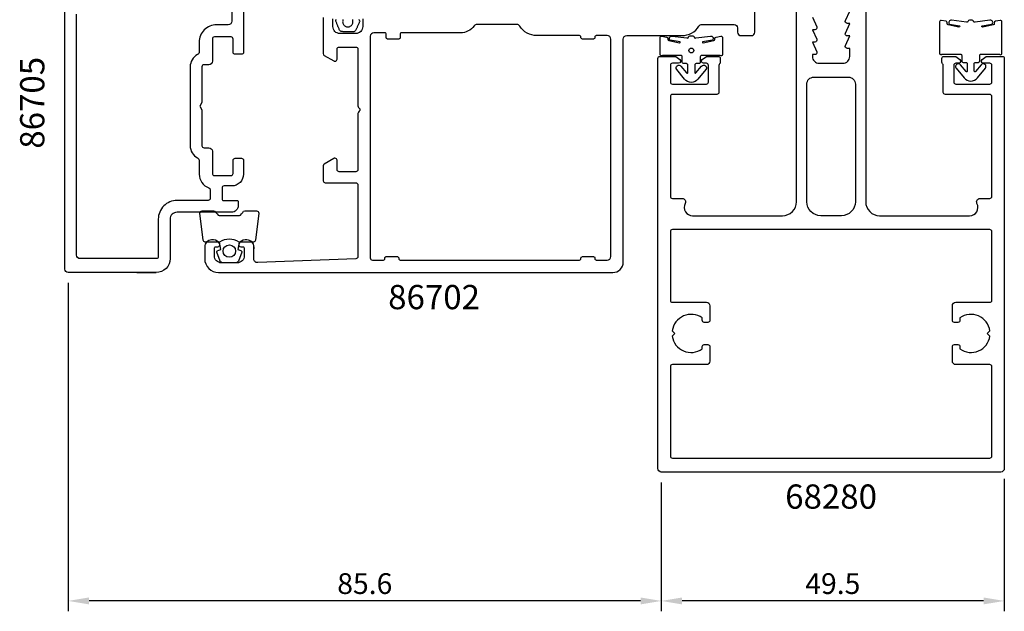
# Model space of a CAD drawing. Extents: x -125 to 41, y -45 to 124.
# Drawn here: x -117 to 25, y -45 to 41 of the extents above; entities that cross this region are included whole.
import ezdxf

# ---------------------------------------------------------------- set-up
doc = ezdxf.new("R2010")
doc.units = 0
doc.header["$LTSCALE"] = 4
doc.layers.get('Defpoints').update_dxf_attribs({"linetype": 'CONTINUOUS'})
for name, color, linetype in [('sapa_artikelnr', 4, 'CONTINUOUS'), ('sapa_fogband', 2, 'CONTINUOUS'), ('sapa_matt', 1, 'CONTINUOUS'), ('sapa_profil', 7, 'CONTINUOUS')]:
    doc.layers.add(name, color=color, linetype=linetype)
doc.styles.add('ISO', font='isocpeur.ttf')
doc.dimstyles.new('MASKIN', dxfattribs={"dimscale": 0, "dimtxt": 3, "dimasz": 3, "dimexe": 1.5, "dimexo": 1.5, "dimgap": 1, "dimtad": 1, "dimdec": 8, "dimlfac": -1, "dimdsep": 46, "dimtxsty": 'ISO', "dimcen": -5, "dimclrd": 256, "dimclre": 256, "dimclrt": 2, "dimazin": 2, "dimtfac": 1, "dimtdec": 8, "dimtmove": 0, "dimatfit": 3, "dimfxl": 1.5, "dimtolj": 1, "dimarcsym": 0})

# ---------------------------------------------------------------- blocks, each defined once
blk = doc.blocks.new('*D71')
at = {"layer": 'Defpoints', "color": 0, "transparency": 16777216}
for p in [(-110.1, 4.3), (-24.5, -24.5), (-110.1, -43.11)]:
    blk.add_point(p, dxfattribs=at)
at = {"layer": 'sapa_matt', "lineweight": -2, "transparency": 16777216}
for p, q in [((-110.1, 2.8), (-110.1, -44.61)), ((-24.5, -26), (-24.5, -44.61)), ((-27.5, -43.11), (-107.1, -43.11))]:
    blk.add_line(p, q, dxfattribs=at)
at = {"layer": 'sapa_matt', "transparency": 16777216}
for points in [[(-107.1, -42.61), (-107.1, -43.61), (-110.1, -43.11)], [(-27.5, -42.61), (-27.5, -43.61), (-24.5, -43.11)]]:
    blk.add_solid(points, dxfattribs=at)
at = {"layer": 'sapa_matt', "color": 2, "transparency": 16777216, "insert": (-67.3, -40.61), "char_height": 3, "attachment_point": 5, "style": 'ISO'}
blk.add_mtext('\\A1;85.6', dxfattribs=at)
blk = doc.blocks.new('*D70')
at = {"layer": 'Defpoints', "color": 0, "transparency": 16777216}
for p in [(25, -24), (-24.5, -24.5), (-24.5, -43.11)]:
    blk.add_point(p, dxfattribs=at)
at = {"layer": 'sapa_matt', "lineweight": -2, "transparency": 16777216}
for p, q in [((25, -25.5), (25, -44.61)), ((-24.5, -26), (-24.5, -44.61)), ((22, -43.11), (-21.5, -43.11))]:
    blk.add_line(p, q, dxfattribs=at)
at = {"layer": 'sapa_matt', "transparency": 16777216}
for points in [[(-21.5, -42.61), (-21.5, -43.61), (-24.5, -43.11)], [(22, -42.61), (22, -43.61), (25, -43.11)]]:
    blk.add_solid(points, dxfattribs=at)
at = {"layer": 'sapa_matt', "color": 2, "transparency": 16777216, "insert": (0.25, -40.61), "char_height": 3, "attachment_point": 5, "style": 'ISO'}
blk.add_mtext('\\A1;49.5', dxfattribs=at)

msp = doc.modelspace()

# ---------------------------------------------------------------- linework, layer by layer
at = {"layer": 'sapa_fogband'}
for points in [[(-68.20395619, 40.8067213), (-68.11154637, 40.77152419), (-68.0464899, 40.69742851), (-68.02483238, 40.60120036), (-68.05090803, 40.50589296), (-68.09187192, 40.41515658), (-68.13284162, 40.32448694), (-68.17374216, 40.23388566), (-68.21457897, 40.14321303), (-68.2553765, 40.05245443), (-68.29620084, 39.96153986), (-68.33713119, 39.87048404), (-68.37821377, 39.77929703), (-68.4195837, 39.68802546), (-68.46125886, 39.59673378), (-68.50326011, 39.5054974), (-68.54555953, 39.41440116), (-68.58812312, 39.32352541), (-68.64032838, 39.23818353), (-68.70835676, 39.16494313), (-68.78955764, 39.10667505), (-68.88072439, 39.06560542), (-68.97829551, 39.04340242), (-69.07854603, 39.03854931), (-69.17927583, 39.03652078), (-69.28032112, 39.03490328), (-69.3816372, 39.03381867), (-69.48318096, 39.03337521), (-69.58489529, 39.03366454), (-69.68671011, 39.03474525), (-69.7885865, 39.03665552), (-69.89038104, 39.03940304), (-69.99205258, 39.04296223), (-70.09352605, 39.0472673), (-70.19476165, 39.0522257), (-70.29572252, 39.05772811), (-70.39639542, 39.06366825), (-70.49675582, 39.06992808), (-70.59659767, 39.0788974), (-70.6930458, 39.10503212), (-70.78236261, 39.14969909), (-70.86102106, 39.21117643), (-70.92594098, 39.28701006), (-70.97455843, 39.37427338), (-71.01326035, 39.46662827), (-71.05172591, 39.55910658), (-71.0899168, 39.65161797), (-71.12790317, 39.74408864), (-71.16569464, 39.83644329), (-71.20336133, 39.9286351), (-71.24097933, 40.0206289), (-71.27864184, 40.11241798), (-71.31642772, 40.20404544), (-71.35438875, 40.29556344), (-71.39250848, 40.38708493), (-71.43079314, 40.47869767), (-71.46912262, 40.57050655), (-71.49254062, 40.6664948), (-71.46818304, 40.76207978), (-71.4010092, 40.83430749)], [(-70.47773552, 40.80251851), (-70.48372156, 40.70073869), (-70.49042623, 40.5995772), (-70.49260983, 40.49883225), (-70.4830551, 40.39910236), (-70.46169828, 40.30198186), (-70.42881787, 40.20869127), (-70.38482064, 40.12066295), (-70.33044562, 40.03928663), (-70.26653327, 39.96575749), (-70.19411278, 39.90128491), (-70.11438744, 39.84694201), (-70.02872572, 39.80364737), (-69.93844559, 39.77213091), (-69.84489022, 39.75342172), (-69.7500502, 39.74727763), (-69.65526112, 39.75423486), (-69.56216614, 39.77404982), (-69.47231804, 39.8062757), (-69.38718814, 39.8503454), (-69.30815692, 39.9052549), (-69.23672462, 39.97044458), (-69.17396084, 40.04439255), (-69.1209844, 40.12611806), (-69.07855451, 40.21431769), (-69.04737984, 40.30763216), (-69.02783375, 40.4048147), (-69.02027343, 40.50410468), (-69.02291955, 40.60421575), (-69.02675912, 40.7048886), (-69.02991246, 40.80619327)]]:
    msp.add_lwpolyline(points, dxfattribs=at)
for points in [[(15.89435047, 40.69072756, 0.4679153942), (15.65857339, 40.49396187), (15.65838456, 35.94283805, 0.66853239), (15.99994417, 35.80155508, -0.1991665782), (16.07072397, 35.8309136), (18.65838456, 35.8309136, -0.4142135624), (18.85838456, 35.6309136), (18.85838456, 34.8309136, 0.4142135624), (19.05838456, 34.6309136), (19.45838456, 34.6309136, -0.4142135624), (19.65838456, 34.4309136), (19.65838456, 33.35931479, -0.7038255291), (19.48116058, 33.29578167), (18.66728046, 34.28504609, 1), (18.04948866, 33.77678111), (19.19308487, 32.38674956, 0.2242387338), (20.15838456, 31.9309136, 0.2242387338), (21.12368424, 32.38674956), (22.26728046, 33.77678111, 1), (21.64948866, 34.28504609), (20.83560853, 33.29578167, -0.7038255291), (20.65838456, 33.35931479), (20.65838456, 34.4309136, -0.4142135624), (20.85838456, 34.6309136), (21.25838456, 34.6309136, 0.4142135624), (21.45838456, 34.8309136), (21.45838456, 35.6309136, -0.4142135624), (21.65838456, 35.8309136), (24.24604514, 35.8309136, -0.1991665782), (24.31682494, 35.80155508, 0.66853239), (24.65838456, 35.94283805), (24.65857339, 40.49393185, 0.467940682), (24.4227963, 40.69071413), (23.72283321, 40.56344812, 0.3624646088), (23.5586103, 40.36667413), (23.5586103, 40.25115517, -0.3515239863), (23.40199639, 40.05591775), (21.87918655, 39.73572921, -0.7515704564), (21.78893838, 39.90532381), (23.21925231, 40.12835487, 0.7197481174), (22.93188613, 40.72670972), (20.79140462, 40.45850903, -0.5053637834), (20.5646103, 40.54158941), (20.5506103, 40.58958941, 0.3333333333), (20.3586103, 40.73358941), (19.9586103, 40.73358941, 0.3333333333), (19.7666103, 40.58958941), (19.7526103, 40.54158941, -0.5053637834), (19.52581598, 40.45850903), (17.38533447, 40.72670972, 0.7197481174), (17.09796829, 40.12835487), (18.52828222, 39.90532381, -0.7515704564), (18.43803405, 39.73572921), (16.91522421, 40.05591775, -0.3515239863), (16.7586103, 40.25115517), (16.7586103, 40.36667413, 0.3624646088), (16.59438739, 40.56344812)], [(-19.49631379, 33.11356094), (-18.68243366, 34.10282536, -1), (-18.06464186, 33.59456038), (-19.20823808, 32.20452883, -0.2242387338), (-20.17353776, 31.74869287, -0.2242387338), (-21.13883745, 32.20452883), (-22.28243366, 33.59456038, -1), (-21.66464186, 34.10282536), (-20.85076174, 33.11356094, 0.7038255291), (-20.67353776, 33.17709406), (-20.67353776, 34.24869287, 0.4142135624), (-20.87353776, 34.44869287), (-21.27353776, 34.44869287, -0.4142135624), (-21.47353776, 34.64869287), (-21.47353776, 35.44869287, 0.4142135624), (-21.67353776, 35.64869287), (-24.26119834, 35.64869287, 0.1991665782), (-24.33197815, 35.61933435, -0.66853239), (-24.67353776, 35.76061732), (-24.67353776, 38.20905033, -0.467928038), (-24.43776067, 38.40582431), (-23.73776067, 38.27855158, -0.3624646088), (-23.57353776, 38.0817776), (-23.57353776, 37.96625863, 0.3515239863), (-23.41692385, 37.77102122), (-21.89411401, 37.45083267, 0.7515704564), (-21.80386585, 37.62042727), (-23.23417977, 37.84345833, -0.7197481174), (-22.94681359, 38.44181318), (-20.80633208, 38.17361249, 0.5053637834), (-20.57953776, 38.25669287), (-20.56553776, 38.30469287, -0.3333333333), (-20.37353776, 38.44869287), (-19.97353776, 38.44869287, -0.3333333333), (-19.78153776, 38.30469287), (-19.76753776, 38.25669287, 0.5053637834), (-19.54074344, 38.17361249), (-17.40026193, 38.44181318, -0.7197481174), (-17.11289575, 37.84345833), (-18.54320968, 37.62042727, 0.7515704564), (-18.45296151, 37.45083267), (-16.93015167, 37.77102122, 0.3515239863), (-16.77353776, 37.96625863), (-16.77353776, 38.0817776, -0.3624646088), (-16.60931485, 38.27855158), (-15.90931485, 38.40582431, -0.467928038), (-15.67353776, 38.20905033), (-15.67353776, 35.76061732, -0.66853239), (-16.01509737, 35.61933435, 0.1991665782), (-16.08587718, 35.64869287), (-18.67353776, 35.64869287, 0.4142135624), (-18.87353776, 35.44869287), (-18.87353776, 34.64869287, -0.4142135624), (-19.07353776, 34.44869287), (-19.47353776, 34.44869287, 0.4142135624), (-19.67353776, 34.24869287), (-19.67353776, 33.17709406, 0.7038255291)]]:
    msp.add_lwpolyline(points, format="xyb", close=True, dxfattribs=at)
msp.add_circle((-20.17353776, 36.34110475), 0.3497643, dxfattribs=at)
at = {"layer": 'sapa_profil', "linetype": 'Continuous'}
for points in [[(-84.8, 45.2), (-84.8, 36.1, -0.4142135624), (-85.1, 35.8), (-86, 35.8, -0.4142135624), (-86.3, 36.1), (-86.3, 38, 0.4142135624), (-86.6, 38.3), (-89, 38.3, 0.4142135624), (-89.3, 38), (-89.3, 34.8, -0.4142135624), (-89.8, 34.3), (-90.5, 34.3, 0.4142135624), (-90.8, 34), (-90.8, 28.81961524), (-91.1, 28.3), (-90.8, 27.78038476), (-90.8, 22.6, 0.4142135624), (-90.5, 22.3), (-89.8, 22.3, -0.4142135624), (-89.3, 21.8), (-89.3, 18.6, 0.4142135624), (-89, 18.3), (-86.6, 18.3, 0.4142135624), (-86.3, 18.6), (-86.3, 20.5, -0.4142135624), (-86, 20.8), (-85.1, 20.8, -0.4142135624), (-84.8, 20.5), (-84.8, 18.5, -0.4142135624), (-86.5, 16.8), (-87.60078035, 16.8, 0.4142135624), (-87.90078035, 16.5), (-87.90078035, 14.9, 0.4142135624), (-87.70078035, 14.7), (-85.75078035, 14.7, -0.4142135624), (-85.55078035, 14.5), (-85.55078035, 14, -0.4142135624), (-86.55078035, 13), (-94.40000075, 13, 0.4142135624), (-95.4, 12.00000075), (-95.4, 6.3, -0.4142135624), (-97.4, 4.3), (-110.1, 4.3, -0.4142135624), (-110.6, 4.8), (-110.6, 52.80022413)], [(-86.5, 45.8), (-86.5, 40.56160626, -0.4142135624), (-87, 40.06160626), (-88.7, 40.06160626, 0.4142135624), (-91.2, 37.56160626), (-91.2, 36.19317122, -0.2741065668), (-91.46, 35.75453697, 0.2741065668), (-92.5, 34), (-92.5, 22.6, 0.2741065668), (-91.46, 20.84546302, -0.2741065668), (-91.2, 20.40682878), (-91.2, 18.5008893, 0.3177423149), (-89.8006828, 16.52123186, -0.3177423149), (-89.60078035, 16.23842365), (-89.60078035, 15, -0.4142135624), (-89.90078035, 14.7), (-94.40000075, 14.7, 0.4142135624), (-97.1, 12.00000075), (-97.1, 6.6, -0.4142135624), (-97.4, 6.3), (-108.4, 6.3, -0.4142135624), (-108.9, 6.8), (-108.9, 41.6, -0.4142135624)]]:
    msp.add_lwpolyline(points, format="xyb", dxfattribs=at)
at = {"layer": 'sapa_profil', "flags": 128}
for points in [[(5, 52.19953015), (5, 14.49953015, 0.4142135624), (7, 12.49953015), (20.00000251, 12.49953015, 0.5661914135), (21.05882427, 14.26423935, -0.5661922252), (21.50000123, 14.99953485), (22.89999926, 14.99953141, 0.4142142825), (23.2, 15.29953141), (23.2, 29.69953015, 0.4142135624), (22.9, 29.99953015), (16.5, 29.99953015, -0.4142135624), (16.2, 30.29953015), (16.2, 34.19953015, 0.2134217653), (16.1, 34.42313695, -0.2134217653), (16, 34.64674375), (16, 35.19953015, -0.4142135624), (16.3, 35.49953015), (18, 35.49953015), (18.58638402, 35.03460673, -0.7105995016), (18.4, 34.49953015), (18, 34.49953015, 0.4142135624), (17.7, 34.19953015), (17.7, 31.79953015, 0.4142135624), (18, 31.49953015), (22.9, 31.49953015, 0.4142135624), (23.2, 31.79953015), (23.2, 34.19953015, 0.4142135624), (22.9, 34.49953015), (22, 34.49953015, -0.7105995016), (21.81361598, 35.03460673), (22.4, 35.49953015), (24.7, 35.49953015, -0.4142135624), (25, 35.19953015), (25, -24.00046985, -0.4142135624), (24.5, -24.50046985), (-24.5, -24.50046985, -0.4142135624), (-25, -24.00046985), (-25, 35.19953015, -0.4142135624), (-24.7, 35.49953015), (-22.4, 35.49953015), (-21.81361598, 35.03460673, -0.7105995016), (-22, 34.49953015), (-22.9, 34.49953015, 0.4142135624), (-23.2, 34.19953015), (-23.2, 31.79953015, 0.4142135624), (-22.9, 31.49953015), (-18, 31.49953015, 0.4142135624), (-17.7, 31.79953015), (-17.7, 34.19953015, 0.4142135624), (-18, 34.49953015), (-18.4, 34.49953015, -0.7105995016), (-18.58638402, 35.03460673), (-18, 35.49953015), (-16.3, 35.49953015, -0.4142135624), (-16, 35.19953015), (-16, 34.64674375, -0.2134217653), (-16.1, 34.42313695, 0.2134217653), (-16.2, 34.19953015), (-16.2, 30.29953015, -0.4142135624), (-16.5, 29.99953015), (-22.9, 29.99953015, 0.4142135624), (-23.2, 29.69953015), (-23.2, 15.29953141, 0.4142142825), (-22.89999926, 14.99953141), (-21.50000123, 14.99953485, -0.5661922252), (-21.05882427, 14.26423935, 0.5661914135), (-20.00000251, 12.49953015), (-7, 12.49953015, 0.4142135624), (-5, 14.49953015), (-5, 52.19953015, -0.4142135624)], [(-2.7, 41.14953015), (-2.0767197, 39.77329556, -0.5450207774), (-2.35, 39.34953015), (-2.7, 39.34953015), (-2.0767197, 37.97329556, -0.5450207774), (-2.35, 37.54953015), (-2.7, 37.54953015), (-2.0767197, 36.17329556, -0.5450207774), (-2.35, 35.74953015), (-2.7, 35.74953015), (-2.7, 35.49953015, 0.4142135624), (-1.7, 34.49953015), (1.7, 34.49953015, 0.4142135624), (2.7, 35.49953015), (2.7, 36.64953015), (2.35, 36.64953015, -0.5450207774), (2.0767197, 37.07329556), (2.7, 38.44953015), (2.35, 38.44953015, -0.5450207774), (2.0767197, 38.87329556), (2.7, 40.24953015), (2.35, 40.24953015, -0.5450207774), (2.0767197, 40.67329556), (2.7, 42.04953015)]]:
    msp.add_lwpolyline(points, format="xyb", dxfattribs=at)
at = {"layer": 'sapa_profil'}
for points in [[(-73.3, 41.1), (-73.3, 35.89696551, 0.2679491924), (-73.15, 35.63715789), (-71.76961524, 34.84019238, 0.1316524976), (-71.61961524, 34.8), (-71.59999999, 34.8, 0.4142135624), (-71.29999999, 35.1), (-71.29999999, 36.55, -0.4142135624), (-70.99999999, 36.85), (-68.59999999, 36.85, -0.4142135624), (-68.29999999, 36.55), (-68.29999999, 28.34852813, 0.1989123674), (-68.21213203, 28.1363961), (-68.08786796, 28.01213203, -0.4142135624), (-68.08786796, 27.58786796), (-68.21213203, 27.46360389, 0.1989123674), (-68.29999999, 27.25147186), (-68.29999999, 19.15, -0.4142135624), (-68.59999999, 18.85), (-71, 18.85, -0.4142135624), (-71.3, 19.15), (-71.3, 20.5, 0.4142135624), (-71.6, 20.8), (-71.61961524, 20.8, 0.1316524976), (-71.76961524, 20.75980762), (-73.15, 19.96284211, 0.2679491924), (-73.3, 19.70303449), (-73.3, 17.54988369, 0.4142290467), (-72.99998414, 17.24988369), (-68.60001586, 17.2501163, -0.4142290467), (-68.3, 16.9501163), (-68.3, 6.58868509, -0.4030000386), (-68.58847187, 6.28890667), (-82.744851, 5.74451587, -0.446999), (-83.300051, 6.24145987), (-83.300051, 8), (-83.3, 7.73608328), (-83.3, 8, 0.4142135624), (-84.3, 9), (-84.567494, 9, 0.2880050087), (-85.46831854, 8.43418331, 0.5575600014), (-85.2, 8), (-84.9, 8, -0.414214), (-84.7, 7.8), (-84.7, 6.7, -0.414214), (-85.7, 5.7), (-88, 5.7, -0.414214), (-89, 6.7), (-89, 7.8, -0.414214), (-88.8, 8), (-88.5, 8, 0.5575600014), (-88.23168146, 8.43418331, 0.2880050087), (-89.132506, 9), (-89.4, 9, 0.4142135624), (-90.4, 8), (-90.4, 6.3, 0.414214), (-88.4, 4.3), (-83.0978879, 4.3), (-31.5, 4.3, 0.4142135624), (-30, 5.8), (-30, 38, -0.4142135624), (-29.5, 38.5), (-21.52865084, 38.5, 0.2587771751), (-19.06839232, 39.86470588, -0.2587771751), (-18.64420981, 40.1), (-14, 40.1, -0.4142135624), (-13.5, 39.6), (-13.5, 39, 0.4142135624), (-13, 38.5), (-11.5, 38.5, 0.4142135624), (-11, 39), (-11, 43.30216439)], [(-67.6, 40.9), (-67.6, 39.8, -0.414214), (-68.6, 38.8), (-70.9, 38.8, -0.414214), (-71.9, 39.8), (-71.9, 40.9, -0.414214)]]:
    msp.add_lwpolyline(points, format="xyb", dxfattribs=at)
msp.add_lwpolyline([(-64.4, 38.9), (-66, 38.9, 0.4142135624), (-66.5, 38.4), (-66.5, 6.4, 0.4142135624), (-66.2, 6.1), (-64.59999985, 6.1, 0.4142135624), (-64.4, 6.3), (-64.4, 6.4, -0.414214), (-64.2, 6.6), (-62.6, 6.6, -0.414214), (-62.4, 6.4), (-62.4, 6.3, 0.4142135624), (-62.2, 6.1), (-36.3, 6.1, 0.4142135624), (-36.1, 6.3), (-36.1, 6.4, -0.414214), (-35.9, 6.6), (-34.3, 6.6, -0.414214), (-34.1, 6.4), (-34.1, 6.3, 0.4142135624), (-33.90000015, 6.1), (-32.3, 6.1, 0.4142135624), (-31.8, 6.6), (-31.8, 38, 0.4142135624), (-32.3, 38.5), (-33.9, 38.5, 0.4142135624), (-34.1, 38.3), (-34.1, 38.2, -0.414214), (-34.3, 38), (-35.9, 38, -0.414214), (-36.1, 38.2), (-36.1, 38.3, 0.4142135624), (-36.29999985, 38.5), (-42.47134916, 38.5, -0.2587771751), (-44.93160768, 39.86470588, 0.2587771751), (-45.35579019, 40.1), (-51.1, 40.1, 0.2360679775), (-51.5, 39.9, -0.2360679775), (-53.5, 38.9), (-62.00000015, 38.9, 0.4142135624), (-62.2, 38.7), (-62.2, 38.2, -0.414214), (-62.4, 38), (-64, 38, -0.414214), (-64.2, 38.2), (-64.2, 38.7, 0.4142135624)], format="xyb", close=True, dxfattribs=at)
at = {"layer": 'sapa_profil', "flags": 128}
for points in [[(-3.5, 31.49953015, -0.4142135624), (-2.5, 32.49953015), (2.5, 32.49953015, -0.4142135624), (3.5, 31.49953015), (3.5, 14.49953015, -0.4142135624), (1.5, 12.49953015), (-1.5, 12.49953015, -0.4142135624), (-3.5, 14.49953015)], [(-22.9, -22.50046985), (22.9, -22.50046985, 0.4142135624), (23.2, -22.20046985), (23.2, -9.30046985, 0.4142135624), (22.9, -9.00046985), (18, -9.00046985, -0.4142135624), (17.5, -8.50046985), (17.5, -6.40046985, -0.4142135624), (17.8, -6.10046985), (18.3, -6.10046985, -0.4142135624), (18.6, -6.40046985), (18.6, -6.73709677, 0.5643553431), (22.92439504, -4.87486489), (22.55, -4.50046985), (22.92439504, -4.12607481, 0.5643553431), (18.6, -2.26384292), (18.6, -2.60046985, -0.4142135624), (18.3, -2.90046985), (17.8, -2.90046985, -0.4142135624), (17.5, -2.60046985), (17.5, -0.50046985, -0.4142135624), (18, -0.00046985), (22.9, -0.00046985, 0.4142135624), (23.2, 0.29953015), (23.2, 10.19953015, 0.4142135624), (22.9, 10.49953015), (-22.9, 10.49953015, 0.4142135624), (-23.2, 10.19953015), (-23.2, 0.29953015, 0.4142135624), (-22.9, -0.00046985), (-18, -0.00046985, -0.4142135624), (-17.5, -0.50046985), (-17.5, -2.60046985, -0.4142135624), (-17.8, -2.90046985), (-18.3, -2.90046985, -0.4142135624), (-18.6, -2.60046985), (-18.6, -2.26384292, 0.5643553431), (-22.92439504, -4.12607481), (-22.55, -4.50046985), (-22.92439504, -4.87486489, 0.5643553431), (-18.6, -6.73709677), (-18.6, -6.40046985, -0.4142135624), (-18.3, -6.10046985), (-17.8, -6.10046985, -0.4142135624), (-17.5, -6.40046985), (-17.5, -8.50046985, -0.4142135624), (-18, -9.00046985), (-22.9, -9.00046985, 0.4142135624), (-23.2, -9.30046985), (-23.2, -22.20046985, 0.4142135624)]]:
    msp.add_lwpolyline(points, format="xyb", close=True, dxfattribs=at)
at = {"layer": 'sapa_profil', "color": 2}
msp.add_lwpolyline([(-85.45, 8.7, 0.2857142857), (-88.25, 8.7), (-90.32378017, 8.7, -0.388260013), (-90.62258167, 8.97321073), (-91.08879159, 12.87321073, -0.4406523139), (-90.78999009, 13.2), (-89.0801981, 13.2, -0.3394542589), (-88.79042035, 12.97764571), (-88.58804062, 12.76005993, 0.3394542589), (-88.29826287, 12.53770564), (-85.40173713, 12.53770564, 0.3394542589), (-85.11195938, 12.76005993), (-84.90957965, 12.97764571, -0.3394542589), (-84.6198019, 13.2), (-82.91000991, 13.2, -0.4406523139), (-82.61120841, 12.87321073), (-83.07741833, 8.97321073, -0.388260013), (-83.37621983, 8.7), (-85.43840762, 8.7)], format="xyb", close=True, dxfattribs=at)
msp.add_lwpolyline([(-85.43840762, 8.7), (-85.63076604, 7.60908119), (-85.19896948, 7.49338165, -0.4430158954), (-85.06349244, 7.22990522), (-85.54044063, 5.95941747, -0.3125358529), (-85.91492234, 5.7), (-87.78507766, 5.7, -0.3125358529), (-88.15955937, 5.95941747), (-88.63650756, 7.22990522, -0.4430158954), (-88.50103052, 7.49338165), (-88.06923396, 7.60908119), (-88.2615, 8.7)], format="xyb", dxfattribs=at)
at = {"layer": 'sapa_profil', "linetype": 'Continuous'}
msp.add_lwpolyline([(-100.21396891, 4.3), (-97.4, 4.3)], close=True, dxfattribs=at)
at = {"layer": 'sapa_profil', "color": 2}
msp.add_circle((-86.83840762, 7.39199359), 0.9, dxfattribs=at)

# ---------------------------------------------------------------- texts
at = {"layer": 'sapa_artikelnr', "insert": (-114.83856236, 28.80011207), "char_height": 3.5, "width": 25.8079952008, "attachment_point": 5, "rotation": 90, "style": 'ISO'}
msp.add_mtext('86705', dxfattribs=at)
at = {"layer": 'sapa_artikelnr', "char_height": 3.5, "width": 25.8079952008, "attachment_point": 5, "style": 'ISO'}
for s, insert in [('86702', (-57.29894395, 0.3)), ('68280', (0, -28.50046985))]:
    msp.add_mtext(s, dxfattribs=dict(at, insert=insert))

# ---------------------------------------------------------------- dimensions: what is measured, and where the dimension line sits
at = {"layer": 'sapa_matt'}
for base, p1, p2, picture, middle in [((-110.1, -43.1100024787), (-24.5, -24.500469849), (-110.1, 4.3), '*D71', (-67.3, -40.6100024787)), ((-24.5, -43.1100024787), (25, -24.000469849), (-24.5, -24.500469849), '*D70', (0.25, -40.6100024787))]:
    dim = msp.add_linear_dim(base=base, p1=p1, p2=p2, angle=180, dimstyle='MASKIN', override={"dimscale": 1}, dxfattribs=at)
    dim.commit()
    dim.dimension.update_dxf_attribs({"geometry": picture, "text_midpoint": middle})

doc.saveas('drawing.dxf')
